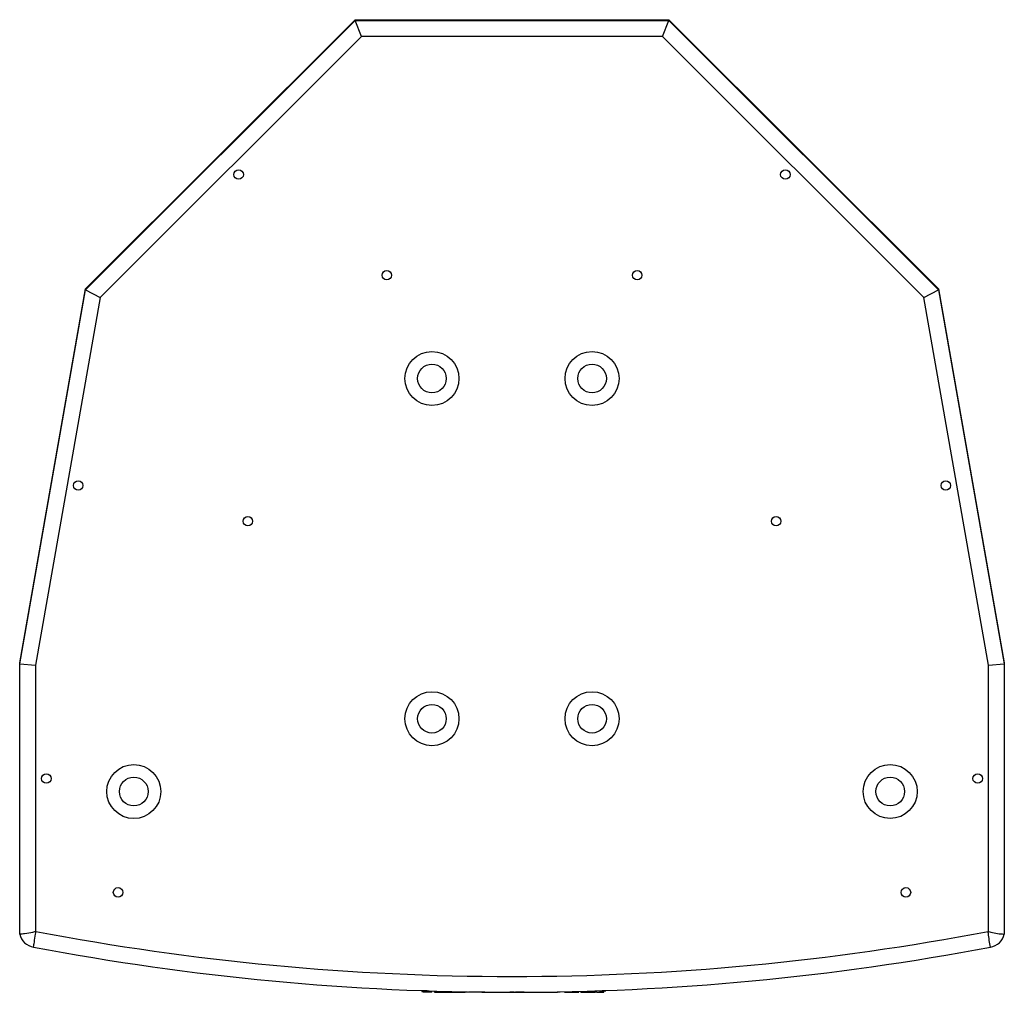
# Model space of a CAD drawing. Units: millimetres. Extents: x -447 to 1338, y -558 to 1260.
# Drawn here: x 72 to 384, y 578 to 887 of the extents above; entities that cross this region are included whole.
import ezdxf

# ---------------------------------------------------------------- set-up
doc = ezdxf.new("R2010")
doc.units = ezdxf.units.MM

msp = doc.modelspace()

# ---------------------------------------------------------------- linework, layer by layer
at = {"color": 7, "linetype": 'Continuous', "lineweight": 25}
for p, q in [((92.77, 801.43), (178.24, 886.9)), ((92.77, 801.14), (178.24, 886.61)), ((178.24, 886.9), (277.84, 886.9)), ((178.33, 886.7), (178.24, 886.61)), ((180.31, 881.61), (178.24, 886.61)), ((178.24, 886.61), (277.84, 886.61)), ((178.36, 886.61), (178.33, 886.7)), ((178.41, 886.61), (178.35, 886.78)), ((277.68, 886.78), (178.35, 886.78)), ((275.77, 881.61), (277.84, 886.61)), ((277.61, 886.61), (277.68, 886.78)), ((277.68, 886.78), (277.84, 886.61)), ((277.84, 886.9), (363.31, 801.43)), ((277.84, 886.61), (363.31, 801.14)), ((180.31, 881.61), (97.42, 798.72)), ((275.77, 881.61), (180.31, 881.61)), ((358.66, 798.72), (275.77, 881.61)), ((71.84, 682.72), (92.77, 801.43)), ((71.84, 682.44), (92.77, 801.14)), ((92.77, 801.14), (97.42, 798.72)), ((358.66, 798.72), (363.31, 801.14)), ((363.31, 801.43), (384.24, 682.72)), ((363.31, 801.14), (384.24, 682.44)), ((97.42, 798.72), (76.84, 682)), ((379.24, 682), (358.66, 798.72)), ((71.84, 682.44), (71.84, 682.72)), ((71.84, 682.44), (76.84, 682)), ((71.84, 596.68), (71.84, 682.44)), ((76.84, 682), (76.84, 597.53)), ((379.24, 682), (384.24, 682.44)), ((379.24, 597.53), (379.24, 682)), ((384.24, 682.72), (384.24, 682.44)), ((384.24, 682.44), (384.24, 596.68)), ((198.92, 578.69), (198.92, 578.74)), ((199.61, 578.18), (199.61, 578.69)), ((199.84, 578.18), (199.84, 578.69)), ((200.48, 578.18), (200.48, 578.69)), ((202.58, 578.18), (202.58, 578.61)), ((202.58, 578.18), (202.58, 578.61)), ((202.58, 578.18), (202.58, 578.61)), ((202.58, 578.18), (202.58, 578.61)), ((203.44, 578.18), (203.44, 578.59)), ((203.44, 578.18), (213.13, 578.18)), ((213.13, 578.18), (213.13, 578.18)), ((213.97, 578.18), (213.97, 578.34)), ((213.98, 578.18), (213.98, 578.34)), ((214.29, 578.18), (214.29, 578.33)), ((218.53, 578.18), (216.63, 578.18)), ((218.53, 578.18), (218.53, 578.27)), ((218.53, 578.18), (218.53, 578.27)), ((218.53, 578.18), (218.53, 578.27)), ((218.53, 578.18), (218.53, 578.27)), ((218.53, 578.18), (218.53, 578.18)), ((218.53, 578.18), (218.53, 578.18)), ((218.53, 578.18), (218.53, 578.18)), ((219.39, 578.18), (218.53, 578.18)), ((219.39, 578.18), (219.39, 578.26)), ((219.39, 578.18), (227.33, 578.18)), ((228.17, 578.18), (228.17, 578.21)), ((228.53, 578.18), (228.28, 578.18)), ((228.53, 578.18), (228.53, 578.21)), ((228.7, 578.18), (228.7, 578.21)), ((228.96, 578.18), (228.96, 578.21)), ((229.19, 578.18), (229.19, 578.22)), ((231.91, 578.18), (231.91, 578.22)), ((231.92, 578.18), (231.92, 578.22)), ((231.92, 578.18), (231.92, 578.22)), ((231.92, 578.18), (231.92, 578.22)), ((232.77, 578.18), (232.77, 578.23)), ((232.77, 578.18), (242.46, 578.18)), ((242.46, 578.18), (242.48, 578.18)), ((243.32, 578.18), (243.32, 578.36)), ((243.32, 578.18), (243.32, 578.36)), ((244.66, 578.18), (244.66, 578.38)), ((247, 578.18), (247, 578.44)), ((249.29, 578.18), (249.29, 578.49)), ((249.93, 578.18), (249.93, 578.51)), ((252.26, 578.18), (252.26, 578.58)), ((254.56, 578.18), (254.56, 578.65)), ((254.88, 578.18), (254.88, 578.66)), ((256.05, 578.18), (256.05, 578.69)), ((257.22, 578.18), (257.22, 578.69)), ((257.22, 578.18), (257.22, 578.69)), ((257.85, 578.69), (257.85, 578.76)), ((257.86, 578.69), (257.86, 578.76))]:
    msp.add_line(p, q, dxfattribs=at)
at = {"color": 8, "linetype": 'Continuous', "lineweight": 25}
for p, q in [((199.17, 578.69), (199.17, 578.73)), ((199.93, 578.69), (199.93, 578.7)), ((201.5, 578.18), (201.5, 578.65)), ((213.13, 578.18), (213.13, 578.35)), ((213.73, 578.18), (213.73, 578.34)), ((214.48, 578.18), (214.48, 578.33)), ((214.97, 578.18), (214.97, 578.32)), ((215.71, 578.18), (215.71, 578.31)), ((216.63, 578.18), (216.63, 578.29)), ((227.33, 578.18), (227.33, 578.21)), ((227.93, 578.18), (227.93, 578.21)), ((229.83, 578.18), (229.83, 578.22)), ((230.85, 578.18), (230.85, 578.22)), ((242.46, 578.18), (242.46, 578.34)), ((243.08, 578.18), (243.08, 578.35)), ((245.83, 578.18), (245.83, 578.41)), ((248.12, 578.18), (248.12, 578.46)), ((251.09, 578.18), (251.09, 578.54)), ((253.39, 578.18), (253.39, 578.61)), ((256.05, 578.69), (256.05, 578.7))]:
    msp.add_line(p, q, dxfattribs=at)
at = {"color": 7, "linetype": 'Continuous', "lineweight": 25}
for centre, radius in [((141.31, 837.73), 1.5), ((314.77, 837.73), 1.5), ((188.31, 805.8), 1.5), ((267.77, 805.8), 1.5), ((202.64, 773.01), 8.57), ((253.44, 773.01), 8.57), ((202.64, 773.01), 4.55), ((253.44, 773.01), 4.55), ((90.4, 739.05), 1.5), ((365.68, 739.05), 1.5), ((144.24, 727.72), 1.5), ((311.84, 727.72), 1.5), ((202.64, 665.01), 8.57), ((253.44, 665.01), 8.57), ((202.64, 665.01), 4.55), ((253.44, 665.01), 4.55), ((108.04, 641.91), 8.58), ((348.04, 641.91), 8.57), ((80.29, 646.02), 1.5), ((375.79, 646.02), 1.5), ((108.04, 641.91), 4.55), ((348.04, 641.91), 4.55), ((103.04, 609.91), 1.5), ((353.04, 609.91), 1.5)]:
    msp.add_circle(centre, radius, dxfattribs=at)
for centre, radius, start, end in [((76.94, 597.71), 0.2, 240.9423, 275.8108), ((228.04, 1388.71), 805.5, 259.18936, 280.81064), ((379.14, 597.71), 0.2, 264.1892, 299.0577), ((76.94, 597.71), 5.2, 191.4152, 262.4449), ((379.14, 597.71), 5.2, 277.5551, 348.5848), ((228.04, 1388.71), 810.5, 259.20619, 280.79381)]:
    msp.add_arc(centre, radius, start, end, dxfattribs=at)
for points, knots in [([(71.84, 596.68), (72.36, 596.73), (73.76, 596.88), (75.37, 597.11), (76.53, 597.38), (76.79, 597.51), (76.84, 597.53)], [0, 0, 0, 0, 0.309051, 0.835313, 0.967082, 1, 1, 1, 1]), ([(76.25, 592.55), (76.33, 593.06), (76.55, 594.43), (76.79, 596.03), (76.94, 597.18), (76.95, 597.45), (76.96, 597.51)], [0, 0, 0, 0, 0.304507, 0.834395, 0.966878, 1, 1, 1, 1]), ([(379.83, 592.55), (379.58, 593.97), (379.3, 595.61), (379.14, 597.28), (379.12, 597.51)], [0, 0, 0, 0, 0.861033, 1, 1, 1, 1]), ([(379.24, 597.53), (379.48, 597.45), (381.11, 596.86), (382.8, 596.76), (384.24, 596.68)], [0, 0, 0, 0, 0.1453204, 1, 1, 1, 1]), ([(199.93, 578.69), (199.75, 578.69), (199.44, 578.69), (199.26, 578.69), (199.17, 578.69)], [0, 0, 0, 0, 0.563495, 1, 1, 1, 1]), ([(200.48, 578.18), (200.33, 578.18), (200.07, 578.18), (199.91, 578.18), (199.84, 578.18)], [0, 0, 0, 0, 0.560368, 1, 1, 1, 1]), ([(201.17, 578.69), (200.9, 578.69), (200.44, 578.69), (200.08, 578.69), (199.93, 578.69)], [0, 0, 0, 0, 0.561842, 1, 1, 1, 1]), ([(201.5, 578.18), (201.28, 578.18), (200.9, 578.18), (200.61, 578.18), (200.48, 578.18)], [0, 0, 0, 0, 0.559094, 1, 1, 1, 1]), ([(202.58, 578.18), (202.37, 578.18), (201.99, 578.18), (201.65, 578.18), (201.5, 578.18)], [0, 0, 0, 0, 0.564868, 1, 1, 1, 1]), ([(213.73, 578.18), (213.63, 578.18), (213.45, 578.18), (213.23, 578.18), (213.13, 578.18)], [0, 0, 0, 0, 0.5559564, 1, 1, 1, 1]), ([(213.97, 578.18), (213.96, 578.18), (213.93, 578.18), (213.79, 578.18), (213.73, 578.18)], [0, 0, 0, 0, 0.561165, 1, 1, 1, 1]), ([(214.48, 578.18), (214.42, 578.18), (214.31, 578.18), (214.29, 578.18), (214.29, 578.18)], [0, 0, 0, 0, 0.548853, 1, 1, 1, 1]), ([(214.97, 578.18), (214.86, 578.18), (214.67, 578.18), (214.54, 578.18), (214.48, 578.18)], [0, 0, 0, 0, 0.555316, 1, 1, 1, 1]), ([(215.71, 578.18), (215.56, 578.18), (215.29, 578.18), (215.07, 578.18), (214.97, 578.18)], [0, 0, 0, 0, 0.562857, 1, 1, 1, 1]), ([(216.63, 578.18), (216.45, 578.18), (216.14, 578.18), (215.84, 578.18), (215.71, 578.18)], [0, 0, 0, 0, 0.57019, 1, 1, 1, 1]), ([(227.93, 578.18), (227.83, 578.18), (227.65, 578.18), (227.43, 578.18), (227.33, 578.18)], [0, 0, 0, 0, 0.555957, 1, 1, 1, 1]), ([(228.17, 578.18), (228.16, 578.18), (228.13, 578.18), (227.99, 578.18), (227.93, 578.18)], [0, 0, 0, 0, 0.56119, 1, 1, 1, 1]), ([(228.7, 578.18), (228.69, 578.18), (228.68, 578.18), (228.57, 578.18), (228.53, 578.18)], [0, 0, 0, 0, 0.56337, 1, 1, 1, 1]), ([(229.83, 578.18), (229.68, 578.18), (229.42, 578.18), (229.26, 578.18), (229.19, 578.18)], [0, 0, 0, 0, 0.560367, 1, 1, 1, 1]), ([(230.85, 578.18), (230.63, 578.18), (230.25, 578.18), (229.95, 578.18), (229.83, 578.18)], [0, 0, 0, 0, 0.559101, 1, 1, 1, 1]), ([(231.91, 578.18), (231.7, 578.18), (231.33, 578.18), (230.99, 578.18), (230.85, 578.18)], [0, 0, 0, 0, 0.564699, 1, 1, 1, 1]), ([(243.08, 578.18), (242.98, 578.18), (242.79, 578.18), (242.57, 578.18), (242.46, 578.18)], [0, 0, 0, 0, 0.547443, 1, 1, 1, 1]), ([(243.32, 578.18), (243.31, 578.18), (243.28, 578.18), (243.14, 578.18), (243.08, 578.18)], [0, 0, 0, 0, 0.561177, 1, 1, 1, 1]), ([(244.66, 578.18), (244.68, 578.18), (244.73, 578.18), (245.05, 578.18), (245.43, 578.18), (245.69, 578.18), (245.83, 578.18)], [0, 0, 0, 0, 0.265503, 0.535385, 0.760315, 1, 1, 1, 1]), ([(245.83, 578.18), (246, 578.18), (246.33, 578.18), (246.72, 578.18), (246.95, 578.18), (246.98, 578.18), (247, 578.18)], [0, 0, 0, 0, 0.301475, 0.580611, 0.790172, 1, 1, 1, 1]), ([(246.95, 578.18), (246.98, 578.18), (247.02, 578.18), (247.34, 578.18), (247.72, 578.18), (247.98, 578.18), (248.12, 578.18)], [0, 0, 0, 0, 0.265477, 0.535362, 0.760297, 1, 1, 1, 1]), ([(248.12, 578.18), (248.29, 578.18), (248.63, 578.18), (249.01, 578.18), (249.25, 578.18), (249.28, 578.18), (249.29, 578.18)], [0, 0, 0, 0, 0.301495, 0.580649, 0.790199, 1, 1, 1, 1]), ([(249.93, 578.18), (249.95, 578.18), (250, 578.18), (250.32, 578.18), (250.69, 578.18), (250.96, 578.18), (251.09, 578.18)], [0, 0, 0, 0, 0.265468, 0.53533, 0.760268, 1, 1, 1, 1]), ([(251.09, 578.18), (251.27, 578.18), (251.6, 578.18), (251.98, 578.18), (252.22, 578.18), (252.25, 578.18), (252.26, 578.18)], [0, 0, 0, 0, 0.3014854, 0.5806382, 0.7901963, 1, 1, 1, 1]), ([(252.22, 578.18), (252.24, 578.18), (252.29, 578.18), (252.61, 578.18), (252.98, 578.18), (253.25, 578.18), (253.39, 578.18)], [0, 0, 0, 0, 0.265512, 0.535379, 0.760287, 1, 1, 1, 1]), ([(253.39, 578.18), (253.56, 578.18), (253.89, 578.18), (254.28, 578.18), (254.51, 578.18), (254.54, 578.18), (254.56, 578.18)], [0, 0, 0, 0, 0.301475, 0.580623, 0.790182, 1, 1, 1, 1]), ([(254.88, 578.18), (254.9, 578.18), (254.95, 578.18), (255.27, 578.18), (255.65, 578.18), (255.91, 578.18), (256.05, 578.18)], [0, 0, 0, 0, 0.2654676, 0.5353355, 0.760267, 1, 1, 1, 1]), ([(256.05, 578.69), (256.3, 578.69), (256.81, 578.69), (257.4, 578.69), (257.78, 578.69), (257.83, 578.69), (257.85, 578.69)], [0, 0, 0, 0, 0.282839, 0.555953, 0.773436, 1, 1, 1, 1]), ([(256.05, 578.18), (256.22, 578.18), (256.55, 578.18), (256.94, 578.18), (257.17, 578.18), (257.2, 578.18), (257.22, 578.18)], [0, 0, 0, 0, 0.3014649, 0.5806299, 0.7901937, 1, 1, 1, 1])]:
    msp.add_open_spline(points, degree=3, knots=knots, dxfattribs=at)

doc.saveas('drawing.dxf')
